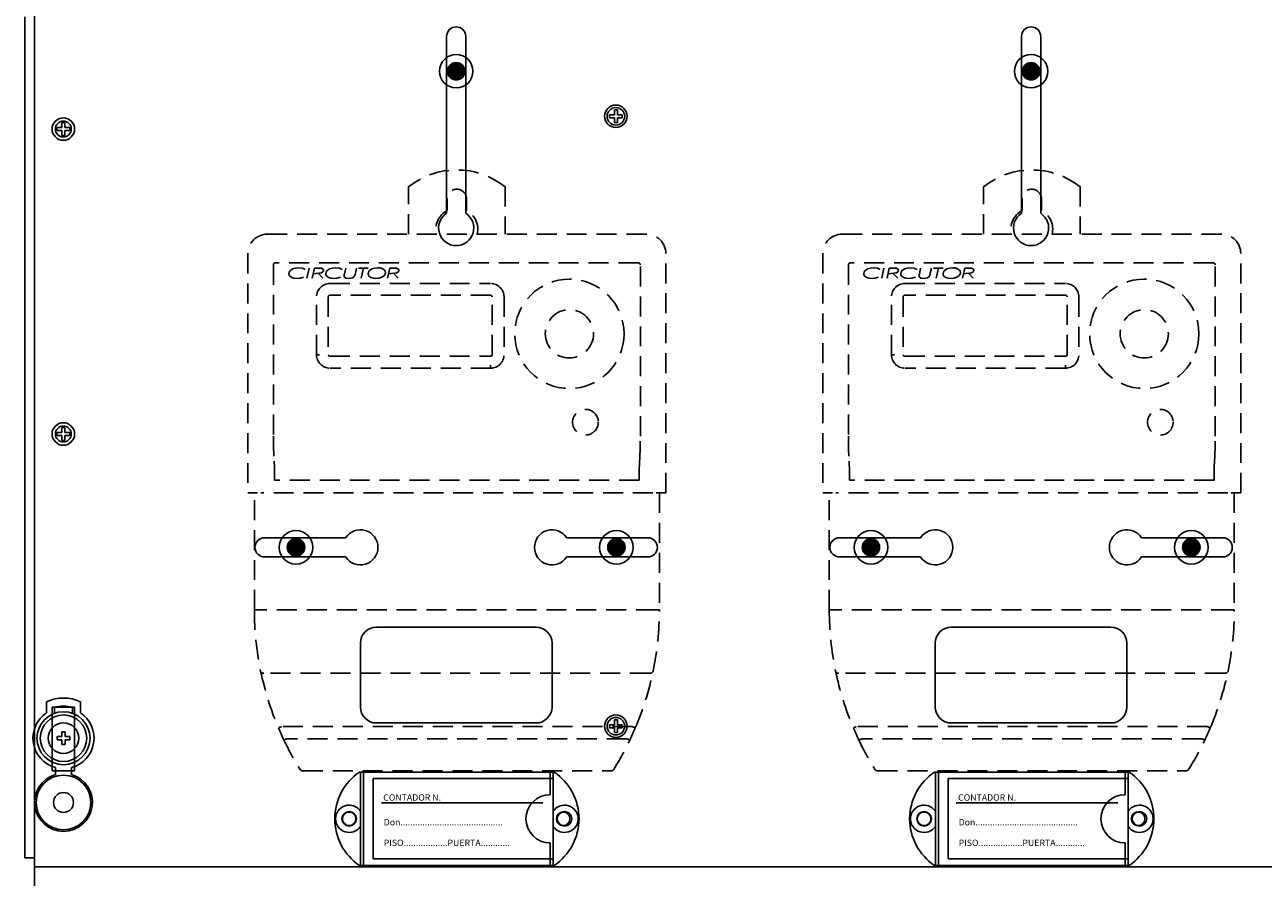
# Model space of a CAD drawing. Extents: x -493 to -277, y -343 to -33.
# Drawn here: x -491 to -413, y -149 to -96 of the extents above; entities that cross this region are included whole.
import ezdxf

# ---------------------------------------------------------------- set-up
doc = ezdxf.new("R2010")
doc.units = 0
doc.header["$MEASUREMENT"] = 0
doc.linetypes.add('LÍNEAS_OCULTAS', pattern=[0.375, 0.25, -0.125])
doc.layers.get('0').update_dxf_attribs({"linetype": 'CONTINUOUS'})
doc.styles.add('ROMANS', font='ARIAL.TTF')

# ---------------------------------------------------------------- blocks, each defined once
blk = doc.blocks.new('alçat')
at = {"linetype": 'Continuous'}
h = blk.add_hatch(dxfattribs=at)
h.set_pattern_fill('ANSI31', color=256, scale=0.201388, style=0)
h.set_pattern_definition([(45, (-215.96188, 317.308075), (-0.0178003423, 0.0178003423), [])])
h.paths.add_polyline_path([(26.466, 242.778, 1), (27.555, 242.778, 1)])
h = blk.add_hatch(dxfattribs=at)
h.set_pattern_fill('ANSI31', color=256, scale=0.201388, style=0)
h.set_pattern_definition([(45, (-179.96188, 317.308075), (-0.0178003423, 0.0178003423), [])])
h.paths.add_polyline_path([(62.466, 242.778, 1), (63.555, 242.778, 1)])
h = blk.add_hatch(dxfattribs=at)
h.set_pattern_fill('ANSI31', color=256, scale=0.201388, style=0)
h.set_pattern_definition([(45, (-225.993823, 287.487653), (-0.0178003423, 0.0178003423), [])])
h.paths.add_polyline_path([(16.434, 212.958, 1), (17.523, 212.958, 1)])
h = blk.add_hatch(dxfattribs=at)
h.set_pattern_fill('ANSI31', color=256, scale=0.201388, style=0)
h.set_pattern_definition([(135, (280.014616, 287.487653), (0.0178003423, 0.0178003423), [])])
h.paths.add_polyline_path([(36.498, 212.958, 1), (37.587, 212.958, 1)])
h = blk.add_hatch(dxfattribs=at)
h.set_pattern_fill('ANSI31', color=256, scale=0.201388, style=0)
h.set_pattern_definition([(45, (-189.993823, 287.487653), (-0.0178003423, 0.0178003423), [])])
h.paths.add_polyline_path([(52.434, 212.958, 1), (53.523, 212.958, 1)])
h = blk.add_hatch(dxfattribs=at)
h.set_pattern_fill('ANSI31', color=256, scale=0.201388, style=0)
h.set_pattern_definition([(135, (316.014616, 287.487653), (0.0178003423, 0.0178003423), [])])
h.paths.add_polyline_path([(72.498, 212.958, 1), (73.587, 212.958, 1)])
for p, q in [((0.61, 246.905), (0.61, 192.957)), ((-0.005, 193.51), (-0.005, 246.18)), ((26.41, 244.957), (26.41, 233.879)), ((27.61, 244.957), (27.61, 233.879)), ((62.41, 244.957), (62.41, 233.879)), ((63.61, 233.879), (63.61, 244.957)), ((15.01, 213.557), (20.088, 213.557)), ((39.01, 213.557), (33.932, 213.557)), ((51.01, 213.557), (56.088, 213.557)), ((75.01, 213.557), (69.932, 213.557)), ((15.01, 212.357), (20.088, 212.357)), ((39.01, 212.357), (33.932, 212.357)), ((51.01, 212.357), (56.088, 212.357)), ((75.01, 212.357), (69.932, 212.357)), ((22.01, 207.957), (32.01, 207.957)), ((58.01, 207.957), (68.01, 207.957)), ((21.01, 202.957), (21.01, 206.957)), ((33.01, 206.957), (33.01, 202.957)), ((57.01, 202.957), (57.01, 206.957)), ((69.01, 206.957), (69.01, 202.957)), ((1.364, 202.599), (1.364, 203.289)), ((3.478, 202.599), (3.478, 203.289)), ((1.71, 202.957), (3.11, 202.957)), ((1.71, 202.957), (1.71, 198.957)), ((1.867, 202.571), (1.867, 202.941)), ((2.974, 202.571), (2.974, 202.941)), ((3.11, 202.957), (3.11, 198.957)), ((32.01, 201.957), (22.01, 201.957)), ((68.01, 201.957), (58.01, 201.957)), ((2.023, 200.91), (2.023, 201.101)), ((2.023, 201.101), (2.325, 201.101)), ((2.023, 200.91), (2.325, 200.91)), ((2.516, 201.404), (2.325, 201.404)), ((2.325, 201.101), (2.325, 201.404)), ((2.325, 200.607), (2.325, 200.91)), ((2.516, 201.101), (2.516, 201.404)), ((2.516, 201.101), (2.819, 201.101)), ((2.516, 200.91), (2.819, 200.91)), ((2.516, 200.607), (2.516, 200.91)), ((2.819, 200.91), (2.819, 201.101)), ((2.516, 200.607), (2.325, 200.607)), ((1.71, 198.957), (3.11, 198.957)), ((1.918, 198.72), (1.918, 199.161)), ((2.924, 198.72), (2.924, 199.161)), ((33.151, 198.876), (20.955, 198.876)), ((21.015, 193.039), (21.015, 198.876)), ((21.216, 193.039), (21.216, 198.876)), ((32.89, 197.467), (32.89, 198.876)), ((33.092, 193.039), (33.092, 198.876)), ((69.151, 198.876), (56.955, 198.876)), ((57.015, 193.039), (57.015, 198.876)), ((57.216, 193.039), (57.216, 198.876)), ((68.89, 197.467), (68.89, 198.876)), ((69.092, 193.039), (69.092, 198.876)), ((33.092, 198.473), (21.82, 198.473)), ((21.82, 198.473), (21.82, 193.441)), ((33.092, 193.441), (33.092, 198.473)), ((69.092, 198.473), (57.82, 198.473)), ((57.82, 198.473), (57.82, 193.441)), ((69.092, 193.441), (69.092, 198.473)), ((32.439, 196.964), (22.323, 196.964)), ((68.439, 196.964), (58.323, 196.964)), ((32.89, 193.039), (32.89, 194.448)), ((68.89, 193.039), (68.89, 194.448)), ((-0.005, 193.51), (0.599, 193.51)), ((21.82, 193.441), (33.092, 193.441)), ((57.82, 193.441), (69.092, 193.441)), ((125.41, 192.957), (0.61, 192.957)), ((0.61, 192.957), (125.41, 192.957)), ((0.61, 192.957), (0.61, 138.757)), ((125.41, 192.957), (0.61, 192.957)), ((33.151, 193.039), (20.955, 193.039)), ((69.151, 193.039), (56.955, 193.039))]:
    blk.add_line(p, q, dxfattribs=at)
at = {"linetype": 'Continuous', "ltscale": 5}
for p, q in [((36.612, 240.051), (36.612, 239.86)), ((36.612, 240.051), (36.915, 240.051)), ((36.612, 239.86), (36.915, 239.86)), ((36.915, 240.354), (36.915, 240.051)), ((37.106, 240.354), (36.915, 240.354)), ((36.915, 239.86), (36.915, 239.557)), ((37.106, 240.354), (37.106, 240.051)), ((37.106, 240.051), (37.409, 240.051)), ((37.106, 239.86), (37.409, 239.86)), ((37.106, 239.86), (37.106, 239.557)), ((37.409, 240.051), (37.409, 239.86)), ((2.012, 239.253), (2.315, 239.253)), ((2.012, 239.253), (2.012, 239.062)), ((2.012, 239.062), (2.315, 239.062)), ((2.506, 239.556), (2.315, 239.556)), ((2.315, 239.556), (2.315, 239.253)), ((2.315, 239.062), (2.315, 238.759)), ((2.506, 239.556), (2.506, 239.253)), ((2.506, 239.253), (2.809, 239.253)), ((2.506, 239.062), (2.506, 238.759)), ((2.506, 239.062), (2.809, 239.062)), ((2.809, 239.253), (2.809, 239.062)), ((37.106, 239.557), (36.915, 239.557)), ((2.506, 238.759), (2.315, 238.759)), ((2.506, 220.456), (2.315, 220.456)), ((2.315, 220.456), (2.315, 220.153)), ((2.506, 220.456), (2.506, 220.153)), ((2.012, 220.153), (2.315, 220.153)), ((2.012, 220.153), (2.012, 219.962)), ((2.012, 219.962), (2.315, 219.962)), ((2.315, 219.962), (2.315, 219.659)), ((2.506, 219.659), (2.315, 219.659)), ((2.506, 220.153), (2.809, 220.153)), ((2.506, 219.962), (2.506, 219.659)), ((2.506, 219.962), (2.809, 219.962)), ((2.809, 220.153), (2.809, 219.962)), ((36.612, 201.851), (36.915, 201.851)), ((36.612, 201.851), (36.612, 201.66)), ((36.612, 201.66), (36.915, 201.66)), ((37.106, 202.154), (36.915, 202.154)), ((36.915, 202.154), (36.915, 201.851)), ((36.915, 201.66), (36.915, 201.357)), ((37.106, 202.154), (37.106, 201.851)), ((37.106, 201.851), (37.409, 201.851)), ((37.106, 201.66), (37.106, 201.357)), ((37.106, 201.66), (37.409, 201.66)), ((37.409, 201.851), (37.409, 201.66)), ((37.106, 201.357), (36.915, 201.357))]:
    blk.add_line(p, q, dxfattribs=at)
at = {"linetype": 'LÍNEAS_OCULTAS', "ltscale": 5}
for p, q in [((24.034, 232.571), (24.034, 235.548)), ((30.072, 235.548), (30.072, 232.571)), ((60.034, 232.571), (60.034, 235.548)), ((66.072, 235.548), (66.072, 232.571)), ((26.449, 234.785), (26.449, 234.057)), ((27.657, 234.057), (27.657, 234.785)), ((62.449, 234.785), (62.449, 234.057)), ((63.657, 234.057), (63.657, 234.785)), ((38.929, 232.571), (15.178, 232.571)), ((74.929, 232.571), (51.178, 232.571)), ((13.97, 231.363), (13.97, 216.368)), ((40.136, 216.368), (40.136, 231.363)), ((49.97, 231.363), (49.97, 216.368)), ((76.136, 216.368), (76.136, 231.363)), ((15.566, 230.658), (15.566, 219.923)), ((38.425, 230.774), (15.681, 230.774)), ((17.657, 229.813), (17.795, 230.452)), ((17.993, 229.813), (18.131, 230.452)), ((18.131, 230.452), (18.383, 230.452)), ((20.012, 230.094), (20.09, 230.452)), ((20.77, 230.452), (20.7, 230.128)), ((20.898, 230.452), (21.508, 230.452)), ((21.203, 230.452), (21.065, 229.813)), ((22.712, 229.813), (22.851, 230.452)), ((22.851, 230.452), (23.102, 230.452)), ((38.541, 219.923), (38.541, 230.658)), ((51.566, 230.658), (51.566, 219.923)), ((74.425, 230.774), (51.681, 230.774)), ((53.657, 229.813), (53.795, 230.452)), ((53.993, 229.813), (54.131, 230.452)), ((54.131, 230.452), (54.383, 230.452)), ((56.012, 230.094), (56.09, 230.452)), ((56.77, 230.452), (56.7, 230.128)), ((56.898, 230.452), (57.508, 230.452)), ((57.203, 230.452), (57.065, 229.813)), ((58.712, 229.813), (58.851, 230.452)), ((58.851, 230.452), (59.102, 230.452)), ((74.541, 219.923), (74.541, 230.658)), ((18.362, 230.125), (18.665, 229.813)), ((19.996, 230.02), (20.012, 230.094)), ((20.7, 230.128), (20.683, 230.049)), ((23.082, 230.125), (23.384, 229.813)), ((54.362, 230.125), (54.665, 229.813)), ((55.996, 230.02), (56.012, 230.094)), ((56.7, 230.128), (56.683, 230.049)), ((59.082, 230.125), (59.384, 229.813)), ((19.103, 229.483), (29.167, 229.483)), ((55.103, 229.483), (65.167, 229.483)), ((18.266, 225.023), (18.266, 228.646)), ((19.002, 228.646), (19.002, 225.023)), ((29.167, 228.746), (19.103, 228.746)), ((29.267, 225.023), (29.267, 228.646)), ((30.004, 228.646), (30.004, 225.023)), ((54.266, 225.023), (54.266, 228.646)), ((55.002, 228.646), (55.002, 225.023)), ((65.167, 228.746), (55.103, 228.746)), ((65.267, 225.023), (65.267, 228.646)), ((66.004, 228.646), (66.004, 225.023)), ((18.266, 225.023), (18.451, 225.023)), ((19.103, 224.922), (29.167, 224.922)), ((54.266, 225.023), (54.451, 225.023)), ((55.103, 224.922), (65.167, 224.922)), ((29.167, 224.185), (19.103, 224.185)), ((29.167, 224.185), (29.167, 224.37)), ((65.167, 224.185), (55.103, 224.185)), ((65.167, 224.185), (65.167, 224.37)), ((15.613, 218.356), (15.613, 218.356)), ((38.493, 218.356), (38.494, 218.356)), ((51.613, 218.356), (51.613, 218.356)), ((74.493, 218.356), (74.494, 218.356)), ((38.465, 217.173), (15.641, 217.173)), ((74.465, 217.173), (51.641, 217.173)), ((13.97, 216.368), (14.373, 216.368)), ((14.373, 209.04), (14.373, 216.368)), ((14.574, 216.368), (14.373, 216.368)), ((39.331, 216.368), (14.775, 216.368)), ((39.734, 216.368), (39.532, 216.368)), ((39.734, 216.368), (39.734, 209.04)), ((39.734, 216.368), (40.136, 216.368)), ((49.97, 216.368), (50.373, 216.368)), ((50.373, 209.04), (50.373, 216.368)), ((50.574, 216.368), (50.373, 216.368)), ((75.331, 216.368), (50.775, 216.368)), ((75.734, 216.368), (75.532, 216.368)), ((75.734, 216.368), (75.734, 209.04)), ((75.734, 216.368), (76.136, 216.368)), ((14.574, 209.04), (14.373, 209.04)), ((39.532, 209.04), (14.574, 209.04)), ((39.532, 209.04), (39.734, 209.04)), ((50.574, 209.04), (50.373, 209.04)), ((75.532, 209.04), (50.574, 209.04)), ((75.532, 209.04), (75.734, 209.04)), ((39.143, 205.07), (14.963, 205.07)), ((75.143, 205.07), (50.963, 205.07)), ((38.042, 201.729), (16.064, 201.729)), ((74.042, 201.729), (52.064, 201.729)), ((37.699, 200.97), (16.408, 200.97)), ((73.699, 200.97), (52.408, 200.97)), ((17.403, 198.957), (36.704, 198.957)), ((53.403, 198.957), (72.704, 198.957))]:
    blk.add_line(p, q, dxfattribs=at)
for points in [[(16.534, 230.101), (16.553, 230.197), (16.606, 230.278), (16.763, 230.392), (16.949, 230.452), (17.143, 230.469)], [(17.143, 230.469), (17.383, 230.439), (17.559, 230.366)], [(18.383, 230.452), (18.578, 230.436), (18.664, 230.39), (18.695, 230.352), (18.706, 230.305)], [(18.845, 230.101), (18.864, 230.197), (18.916, 230.278), (19.074, 230.392), (19.259, 230.452), (19.454, 230.469)], [(19.454, 230.469), (19.693, 230.439), (19.869, 230.366)], [(21.499, 230.096), (21.518, 230.191), (21.569, 230.274), (21.725, 230.391), (21.911, 230.451), (22.106, 230.469)], [(22.106, 230.469), (22.26, 230.455), (22.407, 230.406), (22.529, 230.312), (22.568, 230.246), (22.581, 230.17)], [(23.102, 230.452), (23.297, 230.436), (23.384, 230.39), (23.414, 230.352), (23.425, 230.305)], [(52.534, 230.101), (52.553, 230.197), (52.606, 230.278), (52.763, 230.392), (52.949, 230.452), (53.143, 230.469)], [(53.143, 230.469), (53.383, 230.439), (53.559, 230.366)], [(54.383, 230.452), (54.578, 230.436), (54.664, 230.39), (54.695, 230.352), (54.706, 230.305)], [(54.845, 230.101), (54.864, 230.197), (54.916, 230.278), (55.074, 230.392), (55.259, 230.452), (55.454, 230.469)], [(55.454, 230.469), (55.693, 230.439), (55.869, 230.366)], [(57.499, 230.096), (57.518, 230.191), (57.569, 230.274), (57.725, 230.391), (57.911, 230.451), (58.106, 230.469)], [(58.106, 230.469), (58.26, 230.455), (58.407, 230.406), (58.529, 230.312), (58.568, 230.246), (58.581, 230.17)], [(59.102, 230.452), (59.297, 230.436), (59.384, 230.39), (59.414, 230.352), (59.425, 230.305)], [(16.709, 229.864), (16.575, 229.972), (16.544, 230.034), (16.534, 230.101)], [(17.048, 229.797), (16.854, 229.815), (16.709, 229.864)], [(17.452, 229.877), (17.23, 229.81), (17.048, 229.797)], [(18.706, 230.305), (18.694, 230.253), (18.663, 230.21), (18.573, 230.154), (18.051, 230.082)], [(19.019, 229.864), (18.885, 229.972), (18.855, 230.034), (18.845, 230.101)], [(19.358, 229.797), (19.164, 229.815), (19.019, 229.864)], [(19.763, 229.877), (19.54, 229.81), (19.358, 229.797)], [(19.99, 229.971), (19.992, 229.999), (19.996, 230.02)], [(20.297, 229.797), (20.105, 229.827), (20.024, 229.882), (19.999, 229.923), (19.99, 229.971)], [(20.683, 230.049), (20.627, 229.92), (20.516, 229.834), (20.297, 229.797)], [(21.98, 229.797), (21.824, 229.809), (21.674, 229.856), (21.55, 229.95), (21.512, 230.018), (21.499, 230.096)], [(22.581, 230.17), (22.564, 230.074), (22.513, 229.991), (22.358, 229.876), (22.174, 229.815), (21.98, 229.797)], [(23.425, 230.305), (23.413, 230.253), (23.382, 230.21), (23.292, 230.154), (22.77, 230.082)], [(52.709, 229.864), (52.575, 229.972), (52.544, 230.034), (52.534, 230.101)], [(53.048, 229.797), (52.854, 229.815), (52.709, 229.864)], [(53.452, 229.877), (53.23, 229.81), (53.048, 229.797)], [(54.706, 230.305), (54.694, 230.253), (54.663, 230.21), (54.573, 230.154), (54.051, 230.082)], [(55.019, 229.864), (54.885, 229.972), (54.855, 230.034), (54.845, 230.101)], [(55.358, 229.797), (55.164, 229.815), (55.019, 229.864)], [(55.763, 229.877), (55.54, 229.81), (55.358, 229.797)], [(55.99, 229.971), (55.992, 229.999), (55.996, 230.02)], [(56.297, 229.797), (56.105, 229.827), (56.024, 229.882), (55.999, 229.923), (55.99, 229.971)], [(56.683, 230.049), (56.627, 229.92), (56.516, 229.834), (56.297, 229.797)], [(57.98, 229.797), (57.824, 229.809), (57.674, 229.856), (57.55, 229.95), (57.512, 230.018), (57.499, 230.096)], [(58.581, 230.17), (58.564, 230.074), (58.513, 229.991), (58.358, 229.876), (58.174, 229.815), (57.98, 229.797)], [(59.425, 230.305), (59.413, 230.253), (59.382, 230.21), (59.292, 230.154), (58.77, 230.082)], [(16.064, 201.729), (16.028, 201.714), (15.994, 201.699), (15.962, 201.686), (15.933, 201.674), (15.91, 201.664), (15.893, 201.657), (15.883, 201.652), (15.879, 201.651)], [(38.042, 201.729), (38.078, 201.714), (38.113, 201.699), (38.145, 201.686), (38.173, 201.674), (38.196, 201.664), (38.213, 201.657), (38.224, 201.652), (38.227, 201.651)], [(52.064, 201.729), (52.028, 201.714), (51.994, 201.699), (51.962, 201.686), (51.933, 201.674), (51.91, 201.664), (51.893, 201.657), (51.883, 201.652), (51.879, 201.651)], [(74.042, 201.729), (74.078, 201.714), (74.113, 201.699), (74.145, 201.686), (74.173, 201.674), (74.196, 201.664), (74.213, 201.657), (74.224, 201.652), (74.227, 201.651)], [(16.408, 200.97), (16.372, 200.953), (16.338, 200.937), (16.307, 200.922), (16.279, 200.908), (16.257, 200.898), (16.24, 200.89), (16.23, 200.885), (16.226, 200.883)], [(37.699, 200.97), (37.734, 200.953), (37.768, 200.937), (37.8, 200.922), (37.827, 200.908), (37.85, 200.898), (37.866, 200.89), (37.877, 200.885), (37.88, 200.883)], [(52.408, 200.97), (52.372, 200.953), (52.338, 200.937), (52.307, 200.922), (52.279, 200.908), (52.257, 200.898), (52.24, 200.89), (52.23, 200.885), (52.226, 200.883)], [(73.699, 200.97), (73.734, 200.953), (73.768, 200.937), (73.8, 200.922), (73.827, 200.908), (73.85, 200.898), (73.866, 200.89), (73.877, 200.885), (73.88, 200.883)]]:
    blk.add_lwpolyline(points, dxfattribs=at)
at = {"linetype": 'Continuous'}
for centre, radius in [((27.011, 242.778), 1.05), ((63.011, 242.778), 1.05), ((27.011, 242.778), 0.545), ((63.011, 242.778), 0.545), ((37.01, 239.955), 0.55), ((2.41, 239.157), 0.5), ((2.41, 220.057), 0.5), ((16.979, 212.958), 1.05), ((16.979, 212.958), 0.545), ((37.042, 212.958), 1.05), ((37.042, 212.958), 0.545), ((52.979, 212.958), 1.05), ((52.979, 212.958), 0.545), ((73.042, 212.958), 1.05), ((73.042, 212.958), 0.545), ((2.421, 201.005), 1.661), ((2.421, 201.005), 1.459), ((2.421, 201.005), 0.956), ((37.01, 201.755), 0.55), ((2.421, 196.98), 1.711), ((2.421, 196.98), 0.624), ((20.31, 195.957), 0.453), ((20.31, 195.957), 0.425), ((33.71, 195.957), 0.425), ((33.796, 195.957), 0.453), ((56.31, 195.957), 0.453), ((56.31, 195.957), 0.425), ((69.71, 195.957), 0.425), ((69.796, 195.957), 0.453)]:
    blk.add_circle(centre, radius, dxfattribs=at)
at = {"linetype": 'Continuous', "ltscale": 5}
for centre in [(37.01, 239.955), (2.41, 239.157), (2.41, 220.057), (37.01, 201.755)]:
    blk.add_circle(centre, 0.704, dxfattribs=at)
at = {"linetype": 'LÍNEAS_OCULTAS', "ltscale": 5}
for centre, radius in [((34.098, 226.331), 3.422), ((70.098, 226.331), 3.422), ((34.098, 226.331), 1.51), ((70.098, 226.331), 1.51), ((35.104, 220.796), 0.805), ((71.104, 220.796), 0.805)]:
    blk.add_circle(centre, radius, dxfattribs=at)
at = {"linetype": 'Continuous'}
for centre, radius, start, end in [((27.01, 244.957), 0.6, 0, 180), ((63.01, 244.957), 0.6, 0, 180), ((27.01, 232.957), 1.1, 123.05573, 56.94427), ((63.01, 232.957), 1.1, 123.05573, 56.94427), ((21.01, 212.957), 1.1, 213.05573, 146.94427), ((33.01, 212.957), 1.1, 33.05573, 326.94427), ((57.01, 212.957), 1.1, 213.05573, 146.94427), ((69.01, 212.957), 1.1, 33.05573, 326.94427), ((15.01, 212.957), 0.6, 90, 270), ((39.01, 212.957), 0.6, 270, 90), ((51.01, 212.957), 0.6, 90, 270), ((75.01, 212.957), 0.6, 270, 90), ((22.01, 206.957), 1, 90, 180), ((32.01, 206.957), 1, 0, 90), ((58.01, 206.957), 1, 90, 180), ((68.01, 206.957), 1, 0, 90), ((2.421, 201.005), 2.516, 65.16541, 114.83459), ((2.421, 201.005), 1.912, 123.54774, 254.74248), ((2.421, 201.005), 2.013, 74.03799, 105.96201), ((2.421, 201.005), 1.912, 285.25752, 56.45226), ((22.01, 202.957), 1, 180, 270), ((32.01, 202.957), 1, 270, 0), ((58.01, 202.957), 1, 180, 270), ((68.01, 202.957), 1, 270, 0), ((2.421, 196.98), 1.812, 106.12762, 73.87238), ((22.927, 195.957), 3.522, 124.04773, 235.95227), ((31.179, 195.957), 3.522, 304.04773, 55.95227), ((58.927, 195.957), 3.522, 124.04773, 235.95227), ((67.179, 195.957), 3.522, 304.04773, 55.95227), ((32.89, 195.957), 1.51, 90, 270), ((68.89, 195.957), 1.51, 90, 270), ((20.31, 195.957), 0.855, 34.56032, 325.43968), ((33.796, 195.957), 0.855, 214.56032, 145.43968), ((56.31, 195.957), 0.855, 34.56032, 325.43968), ((69.796, 195.957), 0.855, 214.56032, 145.43968)]:
    blk.add_arc(centre, radius, start, end, dxfattribs=at)
at = {"linetype": 'LÍNEAS_OCULTAS', "ltscale": 5}
for centre, radius, start, end in [((27.053, 231.725), 4.871, 51.69341, 128.30659), ((63.053, 231.725), 4.871, 51.69341, 128.30659), ((27.053, 234.785), 0.604, 0, 180), ((63.053, 234.785), 0.604, 0, 180), ((27.053, 232.897), 1.308, 117.48643, 194.4403), ((27.053, 232.897), 1.308, 345.5597, 62.51357), ((63.053, 232.897), 1.308, 117.48643, 194.4403), ((63.053, 232.897), 1.308, 345.5597, 62.51357), ((15.178, 231.363), 1.208, 90, 180), ((38.929, 231.363), 1.208, 0, 90), ((51.178, 231.363), 1.208, 90, 180), ((74.929, 231.363), 1.208, 0, 90), ((15.681, 230.658), 0.115, 90, 180), ((38.425, 230.658), 0.115, 360, 90), ((51.681, 230.658), 0.115, 90, 180), ((74.425, 230.658), 0.115, 360, 90), ((19.103, 228.646), 0.837, 90, 180), ((29.167, 228.646), 0.837, 0, 90), ((55.103, 228.646), 0.837, 90, 180), ((65.167, 228.646), 0.837, 0, 90), ((19.103, 228.646), 0.101, 90, 180), ((29.167, 228.646), 0.101, 0, 90), ((55.103, 228.646), 0.101, 90, 180), ((65.167, 228.646), 0.101, 0, 90), ((19.103, 225.023), 0.837, 180, 270), ((19.103, 225.023), 0.101, 180, 270), ((29.167, 225.023), 0.837, 270, 0), ((29.167, 225.023), 0.101, 270, 0), ((55.103, 225.023), 0.837, 180, 270), ((55.103, 225.023), 0.101, 180, 270), ((65.167, 225.023), 0.837, 270, 0), ((65.167, 225.023), 0.101, 270, 0), ((38.848, 219.837), 23.282, 179.79029, 183.64841), ((14.836, 219.85), 23.705, 356.38602, 0.17528), ((74.848, 219.837), 23.282, 179.79029, 183.64841), ((50.836, 219.85), 23.705, 356.38602, 0.17528), ((-3.533, 217.311), 19.175, 359.58853, 3.12494), ((57.639, 217.311), 19.175, 176.87506, 180.41147), ((32.467, 217.311), 19.175, 359.58853, 3.12494), ((93.639, 217.311), 19.175, 176.87506, 180.41147), ((33.25, 209.04), 18.878, 180.00007, 191.71596), ((20.83, 209.043), 18.904, 348.29209, 359.99188), ((69.25, 209.04), 18.878, 180.00007, 191.71596), ((56.83, 209.043), 18.904, 348.29209, 359.99188), ((33.271, 209.047), 18.899, 191.72251, 203.03889), ((14.945, 205.254), 0.185, 194.6975, 275.49395), ((20.822, 209.051), 18.913, 336.96536, 348.27324), ((39.161, 205.254), 0.185, 264.50605, 345.3025), ((69.271, 209.047), 18.899, 191.72251, 203.03889), ((50.945, 205.254), 0.185, 194.6975, 275.49395), ((56.822, 209.051), 18.913, 336.96536, 348.27324), ((75.161, 205.254), 0.185, 264.50605, 345.3025), ((33.25, 209.04), 18.877, 203.04535, 205.60247), ((20.856, 209.04), 18.877, 334.39753, 336.95465), ((69.25, 209.04), 18.877, 203.04535, 205.60247), ((56.856, 209.04), 18.877, 334.39753, 336.95465), ((33.227, 209.028), 18.851, 205.59811, 211.95043), ((20.847, 209.045), 18.888, 328.05571, 334.39575), ((69.227, 209.028), 18.851, 205.59811, 211.95043), ((56.847, 209.045), 18.888, 328.05571, 334.39575), ((17.403, 199.158), 0.201, 211.94604, 270), ((36.704, 199.158), 0.201, 270, 328.05396), ((53.403, 199.158), 0.201, 211.94604, 270), ((72.704, 199.158), 0.201, 270, 328.05396)]:
    blk.add_arc(centre, radius, start, end, dxfattribs=at)
at = {"linetype": 'Continuous', "style": 'ROMANS'}
for s, p in [('CONTADOR N.', (22.44, 197.088)), ('CONTADOR N.', (58.44, 197.088)), ('Don..........................................', (22.472, 195.542)), ('Don..........................................', (58.472, 195.542)), ('PISO..................PUERTA............', (22.472, 194.249)), ('PISO..................PUERTA............', (58.472, 194.249))]:
    blk.add_text(s, height=0.40256, dxfattribs=at).set_placement(p)

msp = doc.modelspace()

# ---------------------------------------------------------------- block references
msp.add_blockref('alçat', (-490.897, -341.677))

doc.saveas('drawing.dxf')
